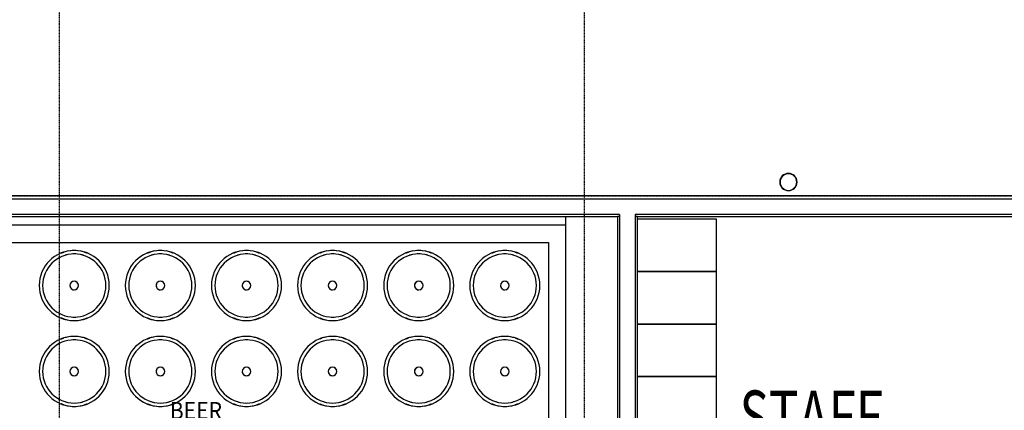
# Model space of a CAD drawing. Extents: x -12918 to 94749, y -46877 to 36667.
# Drawn here: x 8252 to 13969, y 22777 to 25046 of the extents above; entities that cross this region are included whole.
import ezdxf
from ezdxf.enums import TextEntityAlignment as Align

# ---------------------------------------------------------------- set-up
doc = ezdxf.new("R2010")
doc.units = 0
doc.linetypes.add('X-2791-F$0$EDG-1DOT-2', pattern=[5, 2, -1.4, 0.2, -1.4])
for name, color, linetype in [('POW-CIRC', 6, 'CONTINUOUS'), ('SYM-050', 6, 'CONTINUOUS'), ('SYM-ATT', 2, 'CONTINUOUS'), ('SYM-TEXT', 7, 'CONTINUOUS'), ('X-2791-F$0$A-AREA-IDEN', 31, 'CONTINUOUS'), ('X-2791-F$0$A-GENM', 11, 'CONTINUOUS'), ('X-2791-F$0$A-WALL', 8, 'CONTINUOUS'), ('X-2791-F$0$A-WALL-1', 8, 'CONTINUOUS'), ('X-2791-F$0$A-WALL-2', 8, 'CONTINUOUS'), ('X-2791-F$0$P-SANR-FIXT', 11, 'CONTINUOUS'), ('X-2791-F$0$Q-CASE', 11, 'CONTINUOUS'), ('X-2791-F$0$S-GRID-1', 133, 'X-2791-F$0$EDG-1DOT-2'), ('X-XREF', 7, 'CONTINUOUS')]:
    doc.layers.add(name, color=color, linetype=linetype)
doc.styles.add('EDG', font='edg.shx', dxfattribs={"width": 0.9})
doc.styles.add('X-2791-F$0$EDG', font='edg.shx', dxfattribs={"width": 0.9})

# ---------------------------------------------------------------- blocks, each defined once
blk = doc.blocks.new('X-2791-F')
at = {"layer": 'X-2791-F$0$A-GENM'}
for centre, radius, start, end in [((8568.7, 23501.6), 203.5, 0, 180), ((8568.7, 23501.6), 183.5, 0, 180), ((8568.7, 23501.6), 203.5, 99.4758, 107.148), ((8568.7, 23501.6), 183.5, 101.6325, 106.793), ((8568.7, 23501.6), 203.5, 83.6126, 96.3874), ((8568.7, 23501.6), 183.5, 87.3145, 92.6855), ((8568.7, 23501.6), 203.5, 72.852, 80.5242), ((8568.7, 23501.6), 183.5, 73.207, 78.3675), ((9068.7, 23501.6), 203.5, 0, 180), ((9068.7, 23501.6), 183.5, 0, 180), ((9068.7, 23501.6), 203.5, 99.4758, 107.148), ((9068.7, 23501.6), 183.5, 101.6325, 106.793), ((9068.7, 23501.6), 203.5, 83.6126, 96.3874), ((9068.7, 23501.6), 183.5, 87.3145, 92.6855), ((9068.7, 23501.6), 203.5, 72.852, 80.5242), ((9068.7, 23501.6), 183.5, 73.207, 78.3675), ((9568.7, 23501.6), 203.5, 0, 180), ((9568.7, 23501.6), 183.5, 0, 180), ((9568.7, 23501.6), 203.5, 99.4758, 107.148), ((9568.7, 23501.6), 183.5, 101.6325, 106.793), ((9568.7, 23501.6), 203.5, 83.6126, 96.3874), ((9568.7, 23501.6), 183.5, 87.3145, 92.6855), ((9568.7, 23501.6), 203.5, 72.852, 80.5242), ((9568.7, 23501.6), 183.5, 73.207, 78.3675), ((10068.7, 23501.6), 203.5, 0, 180), ((10068.7, 23501.6), 183.5, 0, 180), ((10068.7, 23501.6), 203.5, 99.4758, 107.148), ((10068.7, 23501.6), 183.5, 101.6325, 106.793), ((10068.7, 23501.6), 203.5, 83.6126, 96.3874), ((10068.7, 23501.6), 183.5, 87.3145, 92.6855), ((10068.7, 23501.6), 203.5, 72.852, 80.5242), ((10068.7, 23501.6), 183.5, 73.207, 78.3675), ((10568.7, 23501.6), 203.5, 0, 180), ((10568.7, 23501.6), 183.5, 0, 180), ((10568.7, 23501.6), 203.5, 99.4758, 107.148), ((10568.7, 23501.6), 183.5, 101.6325, 106.793), ((10568.7, 23501.6), 203.5, 83.6126, 96.3874), ((10568.7, 23501.6), 183.5, 87.3145, 92.6855), ((10568.7, 23501.6), 203.5, 72.852, 80.5242), ((10568.7, 23501.6), 183.5, 73.207, 78.3675), ((11068.7, 23501.6), 203.5, 0, 180), ((11068.7, 23501.6), 183.5, 0, 180), ((11068.7, 23501.6), 203.5, 99.4758, 107.148), ((11068.7, 23501.6), 183.5, 101.6325, 106.793), ((11068.7, 23501.6), 203.5, 83.6126, 96.3874), ((11068.7, 23501.6), 183.5, 87.3145, 92.6855), ((11068.7, 23501.6), 203.5, 72.852, 80.5242), ((11068.7, 23501.6), 183.5, 73.207, 78.3675), ((8568.7, 23501.6), 203.5, 180, 0), ((8568.7, 23501.6), 183.5, 180, 0), ((8568.7, 23501.6), 25, 0, 180), ((8568.7, 23501.6), 25, 105, 180), ((8568.7, 23501.6), 25, 180, 0), ((8568.7, 23501.6), 25, 180, 225), ((8568.7, 23501.6), 25, 15, 75), ((9068.7, 23501.6), 203.5, 180, 0), ((9068.7, 23501.6), 183.5, 180, 0), ((9068.7, 23501.6), 25, 0, 180), ((9068.7, 23501.6), 25, 105, 180), ((9068.7, 23501.6), 25, 180, 0), ((9068.7, 23501.6), 25, 180, 225), ((9068.7, 23501.6), 25, 15, 75), ((9568.7, 23501.6), 203.5, 180, 0), ((9568.7, 23501.6), 183.5, 180, 0), ((9568.7, 23501.6), 25, 0, 180), ((9568.7, 23501.6), 25, 105, 180), ((9568.7, 23501.6), 25, 180, 0), ((9568.7, 23501.6), 25, 180, 225), ((9568.7, 23501.6), 25, 15, 75), ((10068.7, 23501.6), 203.5, 180, 0), ((10068.7, 23501.6), 183.5, 180, 0), ((10068.7, 23501.6), 25, 0, 180), ((10068.7, 23501.6), 25, 105, 180), ((10068.7, 23501.6), 25, 180, 0), ((10068.7, 23501.6), 25, 180, 225), ((10068.7, 23501.6), 25, 15, 75), ((10568.7, 23501.6), 203.5, 180, 0), ((10568.7, 23501.6), 183.5, 180, 0), ((10568.7, 23501.6), 25, 0, 180), ((10568.7, 23501.6), 25, 105, 180), ((10568.7, 23501.6), 25, 180, 0), ((10568.7, 23501.6), 25, 180, 225), ((10568.7, 23501.6), 25, 15, 75), ((11068.7, 23501.6), 203.5, 180, 0), ((11068.7, 23501.6), 183.5, 180, 0), ((11068.7, 23501.6), 25, 0, 180), ((11068.7, 23501.6), 25, 105, 180), ((11068.7, 23501.6), 25, 180, 0), ((11068.7, 23501.6), 25, 180, 225), ((11068.7, 23501.6), 25, 15, 75), ((8568.7, 23501.6), 25, 240, 270), ((8568.7, 23501.6), 25, 285, 315), ((9068.7, 23501.6), 25, 240, 270), ((9068.7, 23501.6), 25, 285, 315), ((9568.7, 23501.6), 25, 240, 270), ((9568.7, 23501.6), 25, 285, 315), ((10068.7, 23501.6), 25, 240, 270), ((10068.7, 23501.6), 25, 285, 315), ((10568.7, 23501.6), 25, 240, 270), ((10568.7, 23501.6), 25, 285, 315), ((11068.7, 23501.6), 25, 240, 270), ((11068.7, 23501.6), 25, 285, 315), ((8568.7, 23501.6), 183.5, 253.207, 258.3675), ((8568.7, 23501.6), 183.5, 281.6325, 286.793), ((9068.7, 23501.6), 183.5, 253.207, 258.3675), ((9068.7, 23501.6), 183.5, 281.6325, 286.793), ((9568.7, 23501.6), 183.5, 253.207, 258.3675), ((9568.7, 23501.6), 183.5, 281.6325, 286.793), ((10068.7, 23501.6), 183.5, 253.207, 258.3675), ((10068.7, 23501.6), 183.5, 281.6325, 286.793), ((10568.7, 23501.6), 183.5, 253.207, 258.3675), ((10568.7, 23501.6), 183.5, 281.6325, 286.793), ((11068.7, 23501.6), 183.5, 253.207, 258.3675), ((11068.7, 23501.6), 183.5, 281.6325, 286.793), ((8568.7, 23501.6), 203.5, 252.852, 260.5242), ((8568.7, 23501.6), 203.5, 263.6126, 276.3874), ((8568.7, 23501.6), 183.5, 267.3145, 272.6855), ((8568.7, 23501.6), 203.5, 279.4758, 287.148), ((9068.7, 23501.6), 203.5, 252.852, 260.5242), ((9068.7, 23501.6), 203.5, 263.6126, 276.3874), ((9068.7, 23501.6), 183.5, 267.3145, 272.6855), ((9068.7, 23501.6), 203.5, 279.4758, 287.148), ((9568.7, 23501.6), 203.5, 252.852, 260.5242), ((9568.7, 23501.6), 203.5, 263.6126, 276.3874), ((9568.7, 23501.6), 183.5, 267.3145, 272.6855), ((9568.7, 23501.6), 203.5, 279.4758, 287.148), ((10068.7, 23501.6), 203.5, 252.852, 260.5242), ((10068.7, 23501.6), 203.5, 263.6126, 276.3874), ((10068.7, 23501.6), 183.5, 267.3145, 272.6855), ((10068.7, 23501.6), 203.5, 279.4758, 287.148), ((10568.7, 23501.6), 203.5, 252.852, 260.5242), ((10568.7, 23501.6), 203.5, 263.6126, 276.3874), ((10568.7, 23501.6), 183.5, 267.3145, 272.6855), ((10568.7, 23501.6), 203.5, 279.4758, 287.148), ((11068.7, 23501.6), 203.5, 252.852, 260.5242), ((11068.7, 23501.6), 203.5, 263.6126, 276.3874), ((11068.7, 23501.6), 183.5, 267.3145, 272.6855), ((11068.7, 23501.6), 203.5, 279.4758, 287.148), ((8568.7, 23002.6), 203.5, 0, 180), ((8568.7, 23002.6), 183.5, 0, 180), ((8568.7, 23002.6), 203.5, 99.4758, 107.148), ((8568.7, 23002.6), 183.5, 101.6325, 106.793), ((8568.7, 23002.6), 203.5, 83.6126, 96.3874), ((8568.7, 23002.6), 183.5, 87.3145, 92.6855), ((8568.7, 23002.6), 203.5, 72.852, 80.5242), ((8568.7, 23002.6), 183.5, 73.207, 78.3675), ((9068.7, 23002.6), 203.5, 0, 180), ((9068.7, 23002.6), 183.5, 0, 180), ((9068.7, 23002.6), 203.5, 99.4758, 107.148), ((9068.7, 23002.6), 183.5, 101.6325, 106.793), ((9068.7, 23002.6), 203.5, 83.6126, 96.3874), ((9068.7, 23002.6), 183.5, 87.3145, 92.6855), ((9068.7, 23002.6), 203.5, 72.852, 80.5242), ((9068.7, 23002.6), 183.5, 73.207, 78.3675), ((9568.7, 23002.6), 203.5, 0, 180), ((9568.7, 23002.6), 183.5, 0, 180), ((9568.7, 23002.6), 203.5, 99.4758, 107.148), ((9568.7, 23002.6), 183.5, 101.6325, 106.793), ((9568.7, 23002.6), 203.5, 83.6126, 96.3874), ((9568.7, 23002.6), 183.5, 87.3145, 92.6855), ((9568.7, 23002.6), 203.5, 72.852, 80.5242), ((9568.7, 23002.6), 183.5, 73.207, 78.3675), ((10068.7, 23002.6), 203.5, 0, 180), ((10068.7, 23002.6), 183.5, 0, 180), ((10068.7, 23002.6), 203.5, 99.4758, 107.148), ((10068.7, 23002.6), 183.5, 101.6325, 106.793), ((10068.7, 23002.6), 203.5, 83.6126, 96.3874), ((10068.7, 23002.6), 183.5, 87.3145, 92.6855), ((10068.7, 23002.6), 203.5, 72.852, 80.5242), ((10068.7, 23002.6), 183.5, 73.207, 78.3675), ((10568.7, 23002.6), 203.5, 0, 180), ((10568.7, 23002.6), 183.5, 0, 180), ((10568.7, 23002.6), 203.5, 99.4758, 107.148), ((10568.7, 23002.6), 183.5, 101.6325, 106.793), ((10568.7, 23002.6), 203.5, 83.6126, 96.3874), ((10568.7, 23002.6), 183.5, 87.3145, 92.6855), ((10568.7, 23002.6), 203.5, 72.852, 80.5242), ((10568.7, 23002.6), 183.5, 73.207, 78.3675), ((11068.7, 23002.6), 203.5, 0, 180), ((11068.7, 23002.6), 183.5, 0, 180), ((11068.7, 23002.6), 203.5, 99.4758, 107.148), ((11068.7, 23002.6), 183.5, 101.6325, 106.793), ((11068.7, 23002.6), 203.5, 83.6126, 96.3874), ((11068.7, 23002.6), 183.5, 87.3145, 92.6855), ((11068.7, 23002.6), 203.5, 72.852, 80.5242), ((11068.7, 23002.6), 183.5, 73.207, 78.3675), ((8568.7, 23002.6), 203.5, 180, 0), ((8568.7, 23002.6), 183.5, 180, 0), ((8568.7, 23002.6), 25, 0, 180), ((8568.7, 23002.6), 25, 105, 180), ((8568.7, 23002.6), 25, 180, 0), ((8568.7, 23002.6), 25, 180, 225), ((8568.7, 23002.6), 25, 15, 75), ((8568.7, 23002.6), 25, 285, 315), ((9068.7, 23002.6), 203.5, 180, 0), ((9068.7, 23002.6), 183.5, 180, 0), ((9068.7, 23002.6), 25, 0, 180), ((9068.7, 23002.6), 25, 105, 180), ((9068.7, 23002.6), 25, 180, 0), ((9068.7, 23002.6), 25, 180, 225), ((9068.7, 23002.6), 25, 15, 75), ((9068.7, 23002.6), 25, 285, 315), ((9568.7, 23002.6), 203.5, 180, 0), ((9568.7, 23002.6), 183.5, 180, 0), ((9568.7, 23002.6), 25, 0, 180), ((9568.7, 23002.6), 25, 105, 180), ((9568.7, 23002.6), 25, 180, 0), ((9568.7, 23002.6), 25, 180, 225), ((9568.7, 23002.6), 25, 15, 75), ((9568.7, 23002.6), 25, 285, 315), ((10068.7, 23002.6), 203.5, 180, 0), ((10068.7, 23002.6), 183.5, 180, 0), ((10068.7, 23002.6), 25, 0, 180), ((10068.7, 23002.6), 25, 105, 180), ((10068.7, 23002.6), 25, 180, 0), ((10068.7, 23002.6), 25, 180, 225), ((10068.7, 23002.6), 25, 15, 75), ((10068.7, 23002.6), 25, 285, 315), ((10568.7, 23002.6), 203.5, 180, 0), ((10568.7, 23002.6), 183.5, 180, 0), ((10568.7, 23002.6), 25, 0, 180), ((10568.7, 23002.6), 25, 105, 180), ((10568.7, 23002.6), 25, 180, 0), ((10568.7, 23002.6), 25, 180, 225), ((10568.7, 23002.6), 25, 15, 75), ((10568.7, 23002.6), 25, 285, 315), ((11068.7, 23002.6), 203.5, 180, 0), ((11068.7, 23002.6), 183.5, 180, 0), ((11068.7, 23002.6), 25, 0, 180), ((11068.7, 23002.6), 25, 105, 180), ((11068.7, 23002.6), 25, 180, 0), ((11068.7, 23002.6), 25, 180, 225), ((11068.7, 23002.6), 25, 15, 75), ((11068.7, 23002.6), 25, 285, 315), ((8568.7, 23002.6), 25, 240, 270), ((9068.7, 23002.6), 25, 240, 270), ((9568.7, 23002.6), 25, 240, 270), ((10068.7, 23002.6), 25, 240, 270), ((10568.7, 23002.6), 25, 240, 270), ((11068.7, 23002.6), 25, 240, 270), ((8568.7, 23002.6), 183.5, 253.207, 258.3675), ((8568.7, 23002.6), 183.5, 267.3145, 272.6855), ((8568.7, 23002.6), 183.5, 281.6325, 286.793), ((9068.7, 23002.6), 183.5, 253.207, 258.3675), ((9068.7, 23002.6), 183.5, 267.3145, 272.6855), ((9068.7, 23002.6), 183.5, 281.6325, 286.793), ((9568.7, 23002.6), 183.5, 253.207, 258.3675), ((9568.7, 23002.6), 183.5, 267.3145, 272.6855), ((9568.7, 23002.6), 183.5, 281.6325, 286.793), ((10068.7, 23002.6), 183.5, 253.207, 258.3675), ((10068.7, 23002.6), 183.5, 267.3145, 272.6855), ((10068.7, 23002.6), 183.5, 281.6325, 286.793), ((10568.7, 23002.6), 183.5, 253.207, 258.3675), ((10568.7, 23002.6), 183.5, 267.3145, 272.6855), ((10568.7, 23002.6), 183.5, 281.6325, 286.793), ((11068.7, 23002.6), 183.5, 253.207, 258.3675), ((11068.7, 23002.6), 183.5, 267.3145, 272.6855), ((11068.7, 23002.6), 183.5, 281.6325, 286.793), ((8568.7, 23002.6), 203.5, 252.852, 260.5242), ((8568.7, 23002.6), 203.5, 263.6126, 276.3874), ((8568.7, 23002.6), 203.5, 279.4758, 287.148), ((9068.7, 23002.6), 203.5, 252.852, 260.5242), ((9068.7, 23002.6), 203.5, 263.6126, 276.3874), ((9068.7, 23002.6), 203.5, 279.4758, 287.148), ((9568.7, 23002.6), 203.5, 252.852, 260.5242), ((9568.7, 23002.6), 203.5, 263.6126, 276.3874), ((9568.7, 23002.6), 203.5, 279.4758, 287.148), ((10068.7, 23002.6), 203.5, 252.852, 260.5242), ((10068.7, 23002.6), 203.5, 263.6126, 276.3874), ((10068.7, 23002.6), 203.5, 279.4758, 287.148), ((10568.7, 23002.6), 203.5, 252.852, 260.5242), ((10568.7, 23002.6), 203.5, 263.6126, 276.3874), ((10568.7, 23002.6), 203.5, 279.4758, 287.148), ((11068.7, 23002.6), 203.5, 252.852, 260.5242), ((11068.7, 23002.6), 203.5, 263.6126, 276.3874), ((11068.7, 23002.6), 203.5, 279.4758, 287.148)]:
    blk.add_arc(centre, radius, start, end, dxfattribs=at)
for points in [[(8508.7, 23696.1), (8506.9, 23695.5), (8503.6, 23694.4), (8499.7, 23693.1), (8497.2, 23692.2), (8495.9, 23691.7), (8495.1, 23691.4), (8494.4, 23691.1), (8493.9, 23690.9), (8493.7, 23690.8), (8493.6, 23690.8), (8493.8, 23690.9), (8494.2, 23691), (8494.7, 23691.2), (8495.4, 23691.5), (8496.3, 23691.8), (8497.3, 23692.2), (8498.4, 23692.6), (8500, 23693.2), (8503.4, 23694.4), (8506.4, 23695.4), (8508.7, 23696.1)], [(8628.7, 23696.1), (8630.4, 23695.5), (8633.8, 23694.4), (8637.6, 23693.1), (8640.1, 23692.2), (8641.4, 23691.7), (8642.2, 23691.4), (8642.9, 23691.1), (8643.4, 23690.9), (8643.6, 23690.8), (8643.7, 23690.8), (8643.5, 23690.9), (8643.1, 23691), (8642.6, 23691.2), (8641.9, 23691.5), (8641.1, 23691.8), (8640, 23692.2), (8638.9, 23692.6), (8637.3, 23693.2), (8633.9, 23694.4), (8630.9, 23695.4), (8628.7, 23696.1)], [(9008.7, 23696.1), (9006.9, 23695.5), (9003.6, 23694.4), (8999.7, 23693.1), (8997.2, 23692.2), (8995.9, 23691.7), (8995.1, 23691.4), (8994.4, 23691.1), (8993.9, 23690.9), (8993.7, 23690.8), (8993.6, 23690.8), (8993.8, 23690.9), (8994.2, 23691), (8994.7, 23691.2), (8995.4, 23691.5), (8996.3, 23691.8), (8997.3, 23692.2), (8998.4, 23692.6), (9000, 23693.2), (9003.4, 23694.4), (9006.4, 23695.4), (9008.7, 23696.1)], [(9128.7, 23696.1), (9130.4, 23695.5), (9133.8, 23694.4), (9137.6, 23693.1), (9140.1, 23692.2), (9141.4, 23691.7), (9142.2, 23691.4), (9142.9, 23691.1), (9143.4, 23690.9), (9143.6, 23690.8), (9143.7, 23690.8), (9143.5, 23690.9), (9143.1, 23691), (9142.6, 23691.2), (9141.9, 23691.5), (9141.1, 23691.8), (9140, 23692.2), (9138.9, 23692.6), (9137.3, 23693.2), (9133.9, 23694.4), (9130.9, 23695.4), (9128.7, 23696.1)], [(9508.7, 23696.1), (9506.9, 23695.5), (9503.6, 23694.4), (9499.7, 23693.1), (9497.2, 23692.2), (9495.9, 23691.7), (9495.1, 23691.4), (9494.4, 23691.1), (9493.9, 23690.9), (9493.7, 23690.8), (9493.6, 23690.8), (9493.8, 23690.9), (9494.2, 23691), (9494.7, 23691.2), (9495.4, 23691.5), (9496.3, 23691.8), (9497.3, 23692.2), (9498.4, 23692.6), (9500, 23693.2), (9503.4, 23694.4), (9506.4, 23695.4), (9508.7, 23696.1)], [(9628.7, 23696.1), (9630.4, 23695.5), (9633.8, 23694.4), (9637.6, 23693.1), (9640.1, 23692.2), (9641.4, 23691.7), (9642.2, 23691.4), (9642.9, 23691.1), (9643.4, 23690.9), (9643.6, 23690.8), (9643.7, 23690.8), (9643.5, 23690.9), (9643.1, 23691), (9642.6, 23691.2), (9641.9, 23691.5), (9641.1, 23691.8), (9640, 23692.2), (9638.9, 23692.6), (9637.3, 23693.2), (9633.9, 23694.4), (9630.9, 23695.4), (9628.7, 23696.1)], [(10008.7, 23696.1), (10006.9, 23695.5), (10003.6, 23694.4), (9999.7, 23693.1), (9997.2, 23692.2), (9995.9, 23691.7), (9995.1, 23691.4), (9994.4, 23691.1), (9993.9, 23690.9), (9993.7, 23690.8), (9993.6, 23690.8), (9993.8, 23690.9), (9994.2, 23691), (9994.7, 23691.2), (9995.4, 23691.5), (9996.3, 23691.8), (9997.3, 23692.2), (9998.4, 23692.6), (10000, 23693.2), (10003.4, 23694.4), (10006.4, 23695.4), (10008.7, 23696.1)], [(10128.7, 23696.1), (10130.4, 23695.5), (10133.8, 23694.4), (10137.6, 23693.1), (10140.1, 23692.2), (10141.4, 23691.7), (10142.2, 23691.4), (10142.9, 23691.1), (10143.4, 23690.9), (10143.6, 23690.8), (10143.7, 23690.8), (10143.5, 23690.9), (10143.1, 23691), (10142.6, 23691.2), (10141.9, 23691.5), (10141.1, 23691.8), (10140, 23692.2), (10138.9, 23692.6), (10137.3, 23693.2), (10133.9, 23694.4), (10130.9, 23695.4), (10128.7, 23696.1)], [(10508.7, 23696.1), (10506.9, 23695.5), (10503.6, 23694.4), (10499.7, 23693.1), (10497.2, 23692.2), (10495.9, 23691.7), (10495.1, 23691.4), (10494.4, 23691.1), (10493.9, 23690.9), (10493.7, 23690.8), (10493.6, 23690.8), (10493.8, 23690.9), (10494.2, 23691), (10494.7, 23691.2), (10495.4, 23691.5), (10496.3, 23691.8), (10497.3, 23692.2), (10498.4, 23692.6), (10500, 23693.2), (10503.4, 23694.4), (10506.4, 23695.4), (10508.7, 23696.1)], [(10628.7, 23696.1), (10630.4, 23695.5), (10633.8, 23694.4), (10637.6, 23693.1), (10640.1, 23692.2), (10641.4, 23691.7), (10642.2, 23691.4), (10642.9, 23691.1), (10643.4, 23690.9), (10643.6, 23690.8), (10643.7, 23690.8), (10643.5, 23690.9), (10643.1, 23691), (10642.6, 23691.2), (10641.9, 23691.5), (10641.1, 23691.8), (10640, 23692.2), (10638.9, 23692.6), (10637.3, 23693.2), (10633.9, 23694.4), (10630.9, 23695.4), (10628.7, 23696.1)], [(11008.7, 23696.1), (11006.9, 23695.5), (11003.6, 23694.4), (10999.7, 23693.1), (10997.2, 23692.2), (10995.9, 23691.7), (10995.1, 23691.4), (10994.4, 23691.1), (10993.9, 23690.9), (10993.7, 23690.8), (10993.6, 23690.8), (10993.8, 23690.9), (10994.2, 23691), (10994.7, 23691.2), (10995.4, 23691.5), (10996.3, 23691.8), (10997.3, 23692.2), (10998.4, 23692.6), (11000, 23693.2), (11003.4, 23694.4), (11006.4, 23695.4), (11008.7, 23696.1)], [(11128.7, 23696.1), (11130.4, 23695.5), (11133.8, 23694.4), (11137.6, 23693.1), (11140.1, 23692.2), (11141.4, 23691.7), (11142.2, 23691.4), (11142.9, 23691.1), (11143.4, 23690.9), (11143.6, 23690.8), (11143.7, 23690.8), (11143.5, 23690.9), (11143.1, 23691), (11142.6, 23691.2), (11141.9, 23691.5), (11141.1, 23691.8), (11140, 23692.2), (11138.9, 23692.6), (11137.3, 23693.2), (11133.9, 23694.4), (11130.9, 23695.4), (11128.7, 23696.1)], [(8508.7, 23307.2), (8506.9, 23307.7), (8503.6, 23308.8), (8499.7, 23310.1), (8497.2, 23311.1), (8495.9, 23311.5), (8495.1, 23311.9), (8494.4, 23312.1), (8493.9, 23312.3), (8493.7, 23312.4), (8493.6, 23312.4), (8493.8, 23312.4), (8494.2, 23312.2), (8494.7, 23312), (8495.4, 23311.8), (8496.3, 23311.4), (8497.3, 23311), (8498.4, 23310.6), (8500, 23310), (8503.4, 23308.9), (8506.4, 23307.8), (8508.7, 23307.2)], [(8628.7, 23307.2), (8630.4, 23307.7), (8633.8, 23308.8), (8637.6, 23310.1), (8640.1, 23311.1), (8641.4, 23311.5), (8642.2, 23311.9), (8642.9, 23312.1), (8643.4, 23312.3), (8643.6, 23312.4), (8643.7, 23312.4), (8643.5, 23312.4), (8643.1, 23312.2), (8642.6, 23312), (8641.9, 23311.8), (8641.1, 23311.4), (8640, 23311), (8638.9, 23310.6), (8637.3, 23310), (8633.9, 23308.9), (8630.9, 23307.8), (8628.7, 23307.2)], [(9008.7, 23307.2), (9006.9, 23307.7), (9003.6, 23308.8), (8999.7, 23310.1), (8997.2, 23311.1), (8995.9, 23311.5), (8995.1, 23311.9), (8994.4, 23312.1), (8993.9, 23312.3), (8993.7, 23312.4), (8993.6, 23312.4), (8993.8, 23312.4), (8994.2, 23312.2), (8994.7, 23312), (8995.4, 23311.8), (8996.3, 23311.4), (8997.3, 23311), (8998.4, 23310.6), (9000, 23310), (9003.4, 23308.9), (9006.4, 23307.8), (9008.7, 23307.2)], [(9128.7, 23307.2), (9130.4, 23307.7), (9133.8, 23308.8), (9137.6, 23310.1), (9140.1, 23311.1), (9141.4, 23311.5), (9142.2, 23311.9), (9142.9, 23312.1), (9143.4, 23312.3), (9143.6, 23312.4), (9143.7, 23312.4), (9143.5, 23312.4), (9143.1, 23312.2), (9142.6, 23312), (9141.9, 23311.8), (9141.1, 23311.4), (9140, 23311), (9138.9, 23310.6), (9137.3, 23310), (9133.9, 23308.9), (9130.9, 23307.8), (9128.7, 23307.2)], [(9508.7, 23307.2), (9506.9, 23307.7), (9503.6, 23308.8), (9499.7, 23310.1), (9497.2, 23311.1), (9495.9, 23311.5), (9495.1, 23311.9), (9494.4, 23312.1), (9493.9, 23312.3), (9493.7, 23312.4), (9493.6, 23312.4), (9493.8, 23312.4), (9494.2, 23312.2), (9494.7, 23312), (9495.4, 23311.8), (9496.3, 23311.4), (9497.3, 23311), (9498.4, 23310.6), (9500, 23310), (9503.4, 23308.9), (9506.4, 23307.8), (9508.7, 23307.2)], [(9628.7, 23307.2), (9630.4, 23307.7), (9633.8, 23308.8), (9637.6, 23310.1), (9640.1, 23311.1), (9641.4, 23311.5), (9642.2, 23311.9), (9642.9, 23312.1), (9643.4, 23312.3), (9643.6, 23312.4), (9643.7, 23312.4), (9643.5, 23312.4), (9643.1, 23312.2), (9642.6, 23312), (9641.9, 23311.8), (9641.1, 23311.4), (9640, 23311), (9638.9, 23310.6), (9637.3, 23310), (9633.9, 23308.9), (9630.9, 23307.8), (9628.7, 23307.2)], [(10008.7, 23307.2), (10006.9, 23307.7), (10003.6, 23308.8), (9999.7, 23310.1), (9997.2, 23311.1), (9995.9, 23311.5), (9995.1, 23311.9), (9994.4, 23312.1), (9993.9, 23312.3), (9993.7, 23312.4), (9993.6, 23312.4), (9993.8, 23312.4), (9994.2, 23312.2), (9994.7, 23312), (9995.4, 23311.8), (9996.3, 23311.4), (9997.3, 23311), (9998.4, 23310.6), (10000, 23310), (10003.4, 23308.9), (10006.4, 23307.8), (10008.7, 23307.2)], [(10128.7, 23307.2), (10130.4, 23307.7), (10133.8, 23308.8), (10137.6, 23310.1), (10140.1, 23311.1), (10141.4, 23311.5), (10142.2, 23311.9), (10142.9, 23312.1), (10143.4, 23312.3), (10143.6, 23312.4), (10143.7, 23312.4), (10143.5, 23312.4), (10143.1, 23312.2), (10142.6, 23312), (10141.9, 23311.8), (10141.1, 23311.4), (10140, 23311), (10138.9, 23310.6), (10137.3, 23310), (10133.9, 23308.9), (10130.9, 23307.8), (10128.7, 23307.2)], [(10508.7, 23307.2), (10506.9, 23307.7), (10503.6, 23308.8), (10499.7, 23310.1), (10497.2, 23311.1), (10495.9, 23311.5), (10495.1, 23311.9), (10494.4, 23312.1), (10493.9, 23312.3), (10493.7, 23312.4), (10493.6, 23312.4), (10493.8, 23312.4), (10494.2, 23312.2), (10494.7, 23312), (10495.4, 23311.8), (10496.3, 23311.4), (10497.3, 23311), (10498.4, 23310.6), (10500, 23310), (10503.4, 23308.9), (10506.4, 23307.8), (10508.7, 23307.2)], [(10628.7, 23307.2), (10630.4, 23307.7), (10633.8, 23308.8), (10637.6, 23310.1), (10640.1, 23311.1), (10641.4, 23311.5), (10642.2, 23311.9), (10642.9, 23312.1), (10643.4, 23312.3), (10643.6, 23312.4), (10643.7, 23312.4), (10643.5, 23312.4), (10643.1, 23312.2), (10642.6, 23312), (10641.9, 23311.8), (10641.1, 23311.4), (10640, 23311), (10638.9, 23310.6), (10637.3, 23310), (10633.9, 23308.9), (10630.9, 23307.8), (10628.7, 23307.2)], [(11008.7, 23307.2), (11006.9, 23307.7), (11003.6, 23308.8), (10999.7, 23310.1), (10997.2, 23311.1), (10995.9, 23311.5), (10995.1, 23311.9), (10994.4, 23312.1), (10993.9, 23312.3), (10993.7, 23312.4), (10993.6, 23312.4), (10993.8, 23312.4), (10994.2, 23312.2), (10994.7, 23312), (10995.4, 23311.8), (10996.3, 23311.4), (10997.3, 23311), (10998.4, 23310.6), (11000, 23310), (11003.4, 23308.9), (11006.4, 23307.8), (11008.7, 23307.2)], [(11128.7, 23307.2), (11130.4, 23307.7), (11133.8, 23308.8), (11137.6, 23310.1), (11140.1, 23311.1), (11141.4, 23311.5), (11142.2, 23311.9), (11142.9, 23312.1), (11143.4, 23312.3), (11143.6, 23312.4), (11143.7, 23312.4), (11143.5, 23312.4), (11143.1, 23312.2), (11142.6, 23312), (11141.9, 23311.8), (11141.1, 23311.4), (11140, 23311), (11138.9, 23310.6), (11137.3, 23310), (11133.9, 23308.9), (11130.9, 23307.8), (11128.7, 23307.2)], [(8508.7, 23197.1), (8506.9, 23196.5), (8503.6, 23195.4), (8499.7, 23194.1), (8497.2, 23193.2), (8495.9, 23192.7), (8495.1, 23192.4), (8494.4, 23192.1), (8493.9, 23191.9), (8493.7, 23191.8), (8493.6, 23191.8), (8493.8, 23191.8), (8494.2, 23192), (8494.7, 23192.2), (8495.4, 23192.5), (8496.3, 23192.8), (8497.3, 23193.2), (8498.4, 23193.6), (8500, 23194.2), (8503.4, 23195.4), (8506.4, 23196.4), (8508.7, 23197.1)], [(8628.7, 23197.1), (8630.4, 23196.5), (8633.8, 23195.4), (8637.6, 23194.1), (8640.1, 23193.2), (8641.4, 23192.7), (8642.2, 23192.4), (8642.9, 23192.1), (8643.4, 23191.9), (8643.6, 23191.8), (8643.7, 23191.8), (8643.5, 23191.8), (8643.1, 23192), (8642.6, 23192.2), (8641.9, 23192.5), (8641.1, 23192.8), (8640, 23193.2), (8638.9, 23193.6), (8637.3, 23194.2), (8633.9, 23195.4), (8630.9, 23196.4), (8628.7, 23197.1)], [(9008.7, 23197.1), (9006.9, 23196.5), (9003.6, 23195.4), (8999.7, 23194.1), (8997.2, 23193.2), (8995.9, 23192.7), (8995.1, 23192.4), (8994.4, 23192.1), (8993.9, 23191.9), (8993.7, 23191.8), (8993.6, 23191.8), (8993.8, 23191.8), (8994.2, 23192), (8994.7, 23192.2), (8995.4, 23192.5), (8996.3, 23192.8), (8997.3, 23193.2), (8998.4, 23193.6), (9000, 23194.2), (9003.4, 23195.4), (9006.4, 23196.4), (9008.7, 23197.1)], [(9128.7, 23197.1), (9130.4, 23196.5), (9133.8, 23195.4), (9137.6, 23194.1), (9140.1, 23193.2), (9141.4, 23192.7), (9142.2, 23192.4), (9142.9, 23192.1), (9143.4, 23191.9), (9143.6, 23191.8), (9143.7, 23191.8), (9143.5, 23191.8), (9143.1, 23192), (9142.6, 23192.2), (9141.9, 23192.5), (9141.1, 23192.8), (9140, 23193.2), (9138.9, 23193.6), (9137.3, 23194.2), (9133.9, 23195.4), (9130.9, 23196.4), (9128.7, 23197.1)], [(9508.7, 23197.1), (9506.9, 23196.5), (9503.6, 23195.4), (9499.7, 23194.1), (9497.2, 23193.2), (9495.9, 23192.7), (9495.1, 23192.4), (9494.4, 23192.1), (9493.9, 23191.9), (9493.7, 23191.8), (9493.6, 23191.8), (9493.8, 23191.8), (9494.2, 23192), (9494.7, 23192.2), (9495.4, 23192.5), (9496.3, 23192.8), (9497.3, 23193.2), (9498.4, 23193.6), (9500, 23194.2), (9503.4, 23195.4), (9506.4, 23196.4), (9508.7, 23197.1)], [(9628.7, 23197.1), (9630.4, 23196.5), (9633.8, 23195.4), (9637.6, 23194.1), (9640.1, 23193.2), (9641.4, 23192.7), (9642.2, 23192.4), (9642.9, 23192.1), (9643.4, 23191.9), (9643.6, 23191.8), (9643.7, 23191.8), (9643.5, 23191.8), (9643.1, 23192), (9642.6, 23192.2), (9641.9, 23192.5), (9641.1, 23192.8), (9640, 23193.2), (9638.9, 23193.6), (9637.3, 23194.2), (9633.9, 23195.4), (9630.9, 23196.4), (9628.7, 23197.1)], [(10008.7, 23197.1), (10006.9, 23196.5), (10003.6, 23195.4), (9999.7, 23194.1), (9997.2, 23193.2), (9995.9, 23192.7), (9995.1, 23192.4), (9994.4, 23192.1), (9993.9, 23191.9), (9993.7, 23191.8), (9993.6, 23191.8), (9993.8, 23191.8), (9994.2, 23192), (9994.7, 23192.2), (9995.4, 23192.5), (9996.3, 23192.8), (9997.3, 23193.2), (9998.4, 23193.6), (10000, 23194.2), (10003.4, 23195.4), (10006.4, 23196.4), (10008.7, 23197.1)], [(10128.7, 23197.1), (10130.4, 23196.5), (10133.8, 23195.4), (10137.6, 23194.1), (10140.1, 23193.2), (10141.4, 23192.7), (10142.2, 23192.4), (10142.9, 23192.1), (10143.4, 23191.9), (10143.6, 23191.8), (10143.7, 23191.8), (10143.5, 23191.8), (10143.1, 23192), (10142.6, 23192.2), (10141.9, 23192.5), (10141.1, 23192.8), (10140, 23193.2), (10138.9, 23193.6), (10137.3, 23194.2), (10133.9, 23195.4), (10130.9, 23196.4), (10128.7, 23197.1)], [(10508.7, 23197.1), (10506.9, 23196.5), (10503.6, 23195.4), (10499.7, 23194.1), (10497.2, 23193.2), (10495.9, 23192.7), (10495.1, 23192.4), (10494.4, 23192.1), (10493.9, 23191.9), (10493.7, 23191.8), (10493.6, 23191.8), (10493.8, 23191.8), (10494.2, 23192), (10494.7, 23192.2), (10495.4, 23192.5), (10496.3, 23192.8), (10497.3, 23193.2), (10498.4, 23193.6), (10500, 23194.2), (10503.4, 23195.4), (10506.4, 23196.4), (10508.7, 23197.1)], [(10628.7, 23197.1), (10630.4, 23196.5), (10633.8, 23195.4), (10637.6, 23194.1), (10640.1, 23193.2), (10641.4, 23192.7), (10642.2, 23192.4), (10642.9, 23192.1), (10643.4, 23191.9), (10643.6, 23191.8), (10643.7, 23191.8), (10643.5, 23191.8), (10643.1, 23192), (10642.6, 23192.2), (10641.9, 23192.5), (10641.1, 23192.8), (10640, 23193.2), (10638.9, 23193.6), (10637.3, 23194.2), (10633.9, 23195.4), (10630.9, 23196.4), (10628.7, 23197.1)], [(11008.7, 23197.1), (11006.9, 23196.5), (11003.6, 23195.4), (10999.7, 23194.1), (10997.2, 23193.2), (10995.9, 23192.7), (10995.1, 23192.4), (10994.4, 23192.1), (10993.9, 23191.9), (10993.7, 23191.8), (10993.6, 23191.8), (10993.8, 23191.8), (10994.2, 23192), (10994.7, 23192.2), (10995.4, 23192.5), (10996.3, 23192.8), (10997.3, 23193.2), (10998.4, 23193.6), (11000, 23194.2), (11003.4, 23195.4), (11006.4, 23196.4), (11008.7, 23197.1)], [(11128.7, 23197.1), (11130.4, 23196.5), (11133.8, 23195.4), (11137.6, 23194.1), (11140.1, 23193.2), (11141.4, 23192.7), (11142.2, 23192.4), (11142.9, 23192.1), (11143.4, 23191.9), (11143.6, 23191.8), (11143.7, 23191.8), (11143.5, 23191.8), (11143.1, 23192), (11142.6, 23192.2), (11141.9, 23192.5), (11141.1, 23192.8), (11140, 23193.2), (11138.9, 23193.6), (11137.3, 23194.2), (11133.9, 23195.4), (11130.9, 23196.4), (11128.7, 23197.1)], [(8508.7, 22808.2), (8506.9, 22808.7), (8503.6, 22809.8), (8499.7, 22811.1), (8497.2, 22812), (8495.9, 22812.5), (8495.1, 22812.9), (8494.4, 22813.1), (8493.9, 22813.3), (8493.7, 22813.4), (8493.6, 22813.4), (8493.8, 22813.4), (8494.2, 22813.2), (8494.7, 22813), (8495.4, 22812.7), (8496.3, 22812.4), (8497.3, 22812), (8498.4, 22811.6), (8500, 22811), (8503.4, 22809.9), (8506.4, 22808.8), (8508.7, 22808.2)], [(8628.7, 22808.2), (8630.4, 22808.7), (8633.8, 22809.8), (8637.6, 22811.1), (8640.1, 22812.1), (8641.4, 22812.5), (8642.2, 22812.9), (8642.9, 22813.1), (8643.4, 22813.3), (8643.6, 22813.4), (8643.7, 22813.4), (8643.5, 22813.4), (8643.1, 22813.2), (8642.6, 22813), (8641.9, 22812.7), (8641.1, 22812.4), (8640, 22812), (8638.9, 22811.6), (8637.3, 22811), (8633.9, 22809.9), (8630.9, 22808.8), (8628.7, 22808.2)], [(9008.7, 22808.2), (9006.9, 22808.7), (9003.6, 22809.8), (8999.7, 22811.1), (8997.2, 22812), (8995.9, 22812.5), (8995.1, 22812.9), (8994.4, 22813.1), (8993.9, 22813.3), (8993.7, 22813.4), (8993.6, 22813.4), (8993.8, 22813.4), (8994.2, 22813.2), (8994.7, 22813), (8995.4, 22812.7), (8996.3, 22812.4), (8997.3, 22812), (8998.4, 22811.6), (9000, 22811), (9003.4, 22809.9), (9006.4, 22808.8), (9008.7, 22808.2)], [(9128.7, 22808.2), (9130.4, 22808.7), (9133.8, 22809.8), (9137.6, 22811.1), (9140.1, 22812.1), (9141.4, 22812.5), (9142.2, 22812.9), (9142.9, 22813.1), (9143.4, 22813.3), (9143.6, 22813.4), (9143.7, 22813.4), (9143.5, 22813.4), (9143.1, 22813.2), (9142.6, 22813), (9141.9, 22812.7), (9141.1, 22812.4), (9140, 22812), (9138.9, 22811.6), (9137.3, 22811), (9133.9, 22809.9), (9130.9, 22808.8), (9128.7, 22808.2)], [(9508.7, 22808.2), (9506.9, 22808.7), (9503.6, 22809.8), (9499.7, 22811.1), (9497.2, 22812), (9495.9, 22812.5), (9495.1, 22812.9), (9494.4, 22813.1), (9493.9, 22813.3), (9493.7, 22813.4), (9493.6, 22813.4), (9493.8, 22813.4), (9494.2, 22813.2), (9494.7, 22813), (9495.4, 22812.7), (9496.3, 22812.4), (9497.3, 22812), (9498.4, 22811.6), (9500, 22811), (9503.4, 22809.9), (9506.4, 22808.8), (9508.7, 22808.2)], [(9628.7, 22808.2), (9630.4, 22808.7), (9633.8, 22809.8), (9637.6, 22811.1), (9640.1, 22812.1), (9641.4, 22812.5), (9642.2, 22812.9), (9642.9, 22813.1), (9643.4, 22813.3), (9643.6, 22813.4), (9643.7, 22813.4), (9643.5, 22813.4), (9643.1, 22813.2), (9642.6, 22813), (9641.9, 22812.7), (9641.1, 22812.4), (9640, 22812), (9638.9, 22811.6), (9637.3, 22811), (9633.9, 22809.9), (9630.9, 22808.8), (9628.7, 22808.2)], [(10008.7, 22808.2), (10006.9, 22808.7), (10003.6, 22809.8), (9999.7, 22811.1), (9997.2, 22812), (9995.9, 22812.5), (9995.1, 22812.9), (9994.4, 22813.1), (9993.9, 22813.3), (9993.7, 22813.4), (9993.6, 22813.4), (9993.8, 22813.4), (9994.2, 22813.2), (9994.7, 22813), (9995.4, 22812.7), (9996.3, 22812.4), (9997.3, 22812), (9998.4, 22811.6), (10000, 22811), (10003.4, 22809.9), (10006.4, 22808.8), (10008.7, 22808.2)], [(10128.7, 22808.2), (10130.4, 22808.7), (10133.8, 22809.8), (10137.6, 22811.1), (10140.1, 22812.1), (10141.4, 22812.5), (10142.2, 22812.9), (10142.9, 22813.1), (10143.4, 22813.3), (10143.6, 22813.4), (10143.7, 22813.4), (10143.5, 22813.4), (10143.1, 22813.2), (10142.6, 22813), (10141.9, 22812.7), (10141.1, 22812.4), (10140, 22812), (10138.9, 22811.6), (10137.3, 22811), (10133.9, 22809.9), (10130.9, 22808.8), (10128.7, 22808.2)], [(10508.7, 22808.2), (10506.9, 22808.7), (10503.6, 22809.8), (10499.7, 22811.1), (10497.2, 22812), (10495.9, 22812.5), (10495.1, 22812.9), (10494.4, 22813.1), (10493.9, 22813.3), (10493.7, 22813.4), (10493.6, 22813.4), (10493.8, 22813.4), (10494.2, 22813.2), (10494.7, 22813), (10495.4, 22812.7), (10496.3, 22812.4), (10497.3, 22812), (10498.4, 22811.6), (10500, 22811), (10503.4, 22809.9), (10506.4, 22808.8), (10508.7, 22808.2)], [(10628.7, 22808.2), (10630.4, 22808.7), (10633.8, 22809.8), (10637.6, 22811.1), (10640.1, 22812.1), (10641.4, 22812.5), (10642.2, 22812.9), (10642.9, 22813.1), (10643.4, 22813.3), (10643.6, 22813.4), (10643.7, 22813.4), (10643.5, 22813.4), (10643.1, 22813.2), (10642.6, 22813), (10641.9, 22812.7), (10641.1, 22812.4), (10640, 22812), (10638.9, 22811.6), (10637.3, 22811), (10633.9, 22809.9), (10630.9, 22808.8), (10628.7, 22808.2)], [(11008.7, 22808.2), (11006.9, 22808.7), (11003.6, 22809.8), (10999.7, 22811.1), (10997.2, 22812), (10995.9, 22812.5), (10995.1, 22812.9), (10994.4, 22813.1), (10993.9, 22813.3), (10993.7, 22813.4), (10993.6, 22813.4), (10993.8, 22813.4), (10994.2, 22813.2), (10994.7, 22813), (10995.4, 22812.7), (10996.3, 22812.4), (10997.3, 22812), (10998.4, 22811.6), (11000, 22811), (11003.4, 22809.9), (11006.4, 22808.8), (11008.7, 22808.2)], [(11128.7, 22808.2), (11130.4, 22808.7), (11133.8, 22809.8), (11137.6, 22811.1), (11140.1, 22812.1), (11141.4, 22812.5), (11142.2, 22812.9), (11142.9, 22813.1), (11143.4, 22813.3), (11143.6, 22813.4), (11143.7, 22813.4), (11143.5, 22813.4), (11143.1, 22813.2), (11142.6, 22813), (11141.9, 22812.7), (11141.1, 22812.4), (11140, 22812), (11138.9, 22811.6), (11137.3, 22811), (11133.9, 22809.9), (11130.9, 22808.8), (11128.7, 22808.2)]]:
    blk.add_open_spline(points, degree=3, knots=[0, 0, 0, 0, 0.111111, 0.222222, 0.277778, 0.333333, 0.361111, 0.388889, 0.444444, 0.479167, 0.513889, 0.548611, 0.583333, 0.618056, 0.652778, 0.6875, 0.722222, 0.756944, 0.791667, 0.861111, 1, 1, 1, 1], dxfattribs=at)
at = {"layer": 'X-2791-F$0$A-WALL'}
for p, q in [((6772.1, 24005.1), (14540.2, 24005.1)), ((11735.2, 23915.1), (6777.1, 23915.1)), ((11735.2, 23902.1), (11722.2, 23902.1)), ((11735.2, 23915.1), (11735.2, 22037.1)), ((14532.2, 23915.1), (11825.2, 23915.1)), ((11825.2, 23915.1), (11825.2, 22037.1)), ((11838.2, 23902.1), (11825.2, 23902.1))]:
    blk.add_line(p, q, dxfattribs=at)
at = {"layer": 'X-2791-F$0$A-WALL-1'}
blk.add_line((11422.2, 23852.1), (11422.2, 23902.1), dxfattribs=at)
at = {"layer": 'X-2791-F$0$A-WALL-2'}
for p, q in [((21416.6, 24023.1), (6669.1, 24023.1)), ((6786.1, 23902.1), (11722.2, 23902.1)), ((11722.2, 23902.1), (11722.2, 22050.1)), ((11838.2, 23902.1), (14519.2, 23902.1)), ((11838.2, 22050.1), (11838.2, 23902.1)), ((11422.2, 23852.1), (6890.1, 23852.1)), ((11422.2, 20654.1), (11422.2, 23852.1)), ((6990.1, 23752.1), (11322.2, 23752.1)), ((11322.2, 23752.1), (11322.2, 20754.1))]:
    blk.add_line(p, q, dxfattribs=at)
at = {"layer": 'X-2791-F$0$P-SANR-FIXT'}
for radius, start, end in [(50, 0, 180), (48.4, 0, 180), (50, 180, 0), (48.4, 180, 0)]:
    blk.add_arc((12715.2, 24103.1), radius, start, end, dxfattribs=at)
at = {"layer": 'X-2791-F$0$Q-CASE'}
for p, q in [((12298.2, 23888.1), (11838.2, 23888.1)), ((12298.2, 23583.1), (12298.2, 23888.1)), ((11838.2, 23583.1), (12298.2, 23583.1)), ((12298.2, 23583.1), (11838.2, 23583.1)), ((12298.2, 23278.1), (12298.2, 23583.1)), ((11838.2, 23278.1), (12298.2, 23278.1)), ((12298.2, 23278.1), (11838.2, 23278.1)), ((12298.2, 22973.1), (12298.2, 23278.1)), ((11838.2, 22973.1), (12298.2, 22973.1)), ((12298.2, 22973.1), (11838.2, 22973.1)), ((12298.2, 22668.1), (12298.2, 22973.1))]:
    blk.add_line(p, q, dxfattribs=at)
at = {"layer": 'X-2791-F$0$S-GRID-1'}
for p, q in [((8480.2, 29258.2), (8480.2, 0)), ((11530.2, 29258.2), (11530.2, 0)), ((-1817.9, 24023.1), (74700.2, 24023.1))]:
    blk.add_line(p, q, dxfattribs=at)
at = {"layer": 'X-2791-F$0$A-AREA-IDEN', "style": 'X-2791-F$0$EDG', "width": 0.7}
blk.add_text('STAFF', height=300, dxfattribs=at).set_placement((12431.5, 22591.7))
blk = doc.blocks.new('REF-CIRC')
at = {"layer": 'SYM-050', "color": 0, "linetype": 'ByBlock'}
blk.add_lwpolyline([(-1500, 250), (1500, 250), (1500, -250), (-1500, -250)], close=True, dxfattribs=at)
at = {"layer": 'SYM-ATT', "linetype": 'ByBlock', "style": 'EDG', "width": 0.9}
for tag, height, p in [('EQUIP', 200, (0, 450)), ('CHAN', 250, (0, 0))]:
    blk.add_attdef(tag, text='', height=height, dxfattribs=at).set_placement(p, align=Align.MIDDLE_CENTER)
at = {"layer": 'SYM-ATT', "color": 255, "linetype": 'ByBlock', "style": 'EDG', "width": 0.9}
for tag, flags in [('TYPE', 3), ('RATING', 3), ('MOUNT', 3), ('NAME', 3), ('ID', 9)]:
    blk.add_attdef(tag, (0, 0), '', height=200, dxfattribs=dict(at, flags=flags))
at = {"layer": 'SYM-TEXT', "color": 255, "linetype": 'ByBlock', "style": 'EDG', "width": 0.9, "flags": 3}
blk.add_attdef('TEXT', (0, 0), '', height=200, dxfattribs=at)

msp = doc.modelspace()

# ---------------------------------------------------------------- block references
at = {"layer": 'POW-CIRC', "xscale": 0.5, "yscale": 0.5, "zscale": 0.5}
msp.add_blockref('REF-CIRC', (9275, 22550), dxfattribs=at).add_auto_attribs({'CHAN': 'DB-A - P34', 'EQUIP': 'BEER'})
at = {"layer": 'X-XREF'}
msp.add_blockref('X-2791-F', (0, 0), dxfattribs=at)

doc.saveas('drawing.dxf')
